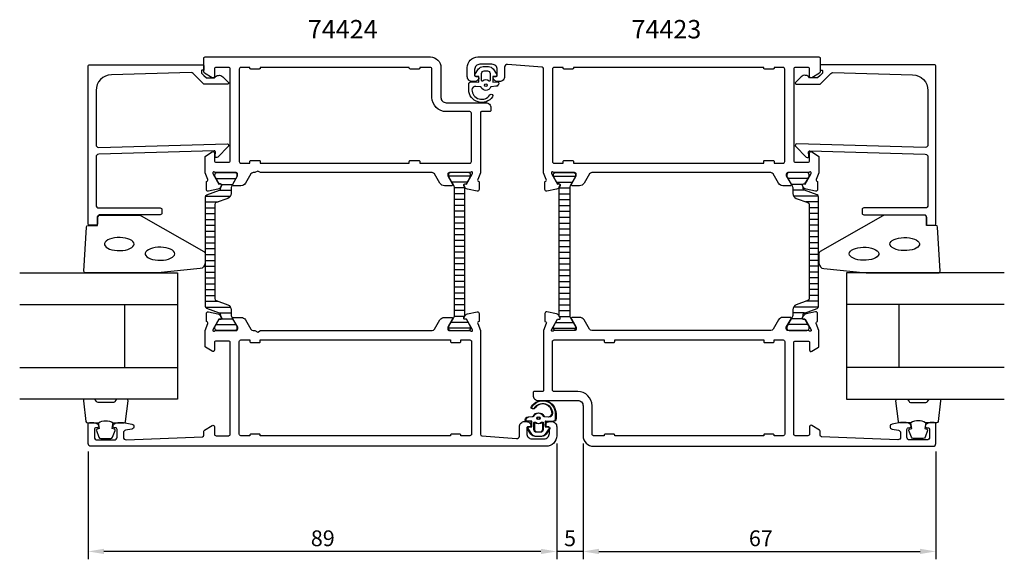
# Model space of a CAD drawing. Extents: x -35 to 152, y -8 to 95.
import ezdxf

# ---------------------------------------------------------------- set-up
doc = ezdxf.new("R2010")
doc.units = 0
doc.header["$LTSCALE"] = 4
doc.layers.get('0').update_dxf_attribs({"linetype": 'CONTINUOUS'})
doc.layers.get('DEFPOINTS').update_dxf_attribs({"linetype": 'CONTINUOUS'})
for name, color, linetype in [('SAPA_ARTIKELNR', 4, 'CONTINUOUS'), ('SAPA_FOGBAND', 2, 'CONTINUOUS'), ('SAPA_GLAS', 4, 'CONTINUOUS'), ('SAPA_ISOLATOR', 4, 'CONTINUOUS'), ('SAPA_MATT', 1, 'CONTINUOUS'), ('SAPA_PROFIL', 7, 'CONTINUOUS')]:
    doc.layers.add(name, color=color, linetype=linetype)
doc.styles.add('ISO', font='isocp3.shx')
doc.dimstyles.get("Standard").update_dxf_attribs({"dimtxt": 2.5, "dimasz": 2.5, "dimexe": 1.25, "dimexo": 0.625, "dimtad": 1, "dimcen": 2.5, "dimazin": 3, "dimtfac": 1, "dimtmove": 0, "dimatfit": 3})

# ---------------------------------------------------------------- blocks, each defined once
blk = doc.blocks.new('*X167')
at = {"color": 0}
for p, q in [((114.73, 64.89), (110.92, 64.89)), ((113.7, 63.78), (111.56, 63.78)), ((114.06, 62.67), (111.83, 62.67)), ((116.7, 61.56), (111.96, 61.56)), ((116.72, 60.45), (114.31, 60.45)), ((116.72, 59.34), (114.92, 59.34)), ((116.72, 58.22), (114.92, 58.22)), ((116.72, 57.11), (114.92, 57.11)), ((116.72, 56), (114.92, 56)), ((116.72, 54.89), (114.92, 54.89)), ((116.72, 53.78), (114.92, 53.78)), ((116.72, 52.67), (114.92, 52.67)), ((116.72, 51.56), (114.92, 51.56)), ((116.72, 50.45), (114.92, 50.45)), ((116.72, 49.33), (114.92, 49.33)), ((116.72, 48.22), (114.92, 48.22)), ((116.72, 47.11), (114.92, 47.11)), ((116.72, 46), (114.92, 46)), ((116.72, 44.89), (114.92, 44.89)), ((116.72, 43.78), (114.92, 43.78)), ((116.72, 41.56), (114.32, 41.56)), ((116.72, 42.67), (114.92, 42.67)), ((114.07, 39.33), (111.83, 39.33)), ((116.7, 40.44), (111.96, 40.44)), ((113.69, 38.22), (111.57, 38.22)), ((114.73, 37.11), (110.92, 37.11))]:
    blk.add_line(p, q, dxfattribs=at)
blk = doc.blocks.new('*X168')
at = {"color": 0}
for p, q in [((66.37, 65.32), (70.57, 65.32)), ((66.96, 64.21), (69.98, 64.21)), ((67.47, 63.1), (69.48, 63.1)), ((67.47, 61.99), (69.47, 61.99)), ((67.47, 60.88), (69.47, 60.88)), ((67.47, 59.77), (69.47, 59.77)), ((67.47, 58.66), (69.47, 58.66)), ((67.47, 57.55), (69.47, 57.55)), ((67.47, 56.43), (69.47, 56.43)), ((67.47, 55.32), (69.47, 55.32)), ((67.47, 54.21), (69.47, 54.21)), ((67.47, 53.1), (69.47, 53.1)), ((67.47, 51.99), (69.47, 51.99)), ((67.47, 50.88), (69.47, 50.88)), ((67.47, 49.77), (69.47, 49.77)), ((67.47, 48.66), (69.47, 48.66)), ((67.47, 47.54), (69.47, 47.54)), ((67.47, 46.43), (69.47, 46.43)), ((67.47, 45.32), (69.47, 45.32)), ((67.47, 44.21), (69.47, 44.21)), ((67.47, 43.1), (69.47, 43.1)), ((67.47, 41.99), (69.47, 41.99)), ((67.47, 40.88), (69.47, 40.88)), ((67.47, 39.77), (69.47, 39.77)), ((66.82, 37.54), (70.12, 37.54)), ((67.5, 38.65), (69.52, 38.65)), ((66.37, 36.43), (70.57, 36.43))]:
    blk.add_line(p, q, dxfattribs=at)
blk = doc.blocks.new('*X169')
at = {"color": 0}
for p, q in [((2.27, 64.89), (6.07, 64.89)), ((3.3, 63.78), (5.43, 63.78)), ((2.94, 62.67), (5.17, 62.67)), ((0.28, 60.45), (2.68, 60.45)), ((0.3, 61.56), (5.04, 61.56)), ((0.28, 59.34), (2.08, 59.34)), ((0.28, 58.22), (2.08, 58.22)), ((0.28, 57.11), (2.08, 57.11)), ((0.28, 56), (2.08, 56)), ((0.28, 54.89), (2.08, 54.89)), ((0.28, 53.78), (2.08, 53.78)), ((0.28, 52.67), (2.08, 52.67)), ((0.28, 51.56), (2.08, 51.56)), ((0.28, 50.45), (2.08, 50.45)), ((0.28, 49.33), (2.08, 49.33)), ((0.28, 48.22), (2.08, 48.22)), ((0.28, 47.11), (2.08, 47.11)), ((0.28, 46), (2.08, 46)), ((0.28, 44.89), (2.08, 44.89)), ((0.28, 43.78), (2.08, 43.78)), ((0.28, 42.67), (2.08, 42.67)), ((0.28, 41.56), (2.67, 41.56)), ((0.3, 40.44), (5.04, 40.44)), ((2.93, 39.33), (5.17, 39.33)), ((3.3, 38.22), (5.43, 38.22)), ((2.27, 37.11), (6.07, 37.11))]:
    blk.add_line(p, q, dxfattribs=at)
blk = doc.blocks.new('*X170')
at = {"color": 0}
for p, q in [((50.63, 65.32), (46.43, 65.32)), ((50.04, 64.21), (47.02, 64.21)), ((49.53, 63.1), (47.52, 63.1)), ((49.53, 61.99), (47.53, 61.99)), ((49.53, 60.88), (47.53, 60.88)), ((49.53, 59.77), (47.53, 59.77)), ((49.53, 58.66), (47.53, 58.66)), ((49.53, 57.55), (47.53, 57.55)), ((49.53, 56.43), (47.53, 56.43)), ((49.53, 55.32), (47.53, 55.32)), ((49.53, 54.21), (47.53, 54.21)), ((49.53, 53.1), (47.53, 53.1)), ((49.53, 51.99), (47.53, 51.99)), ((49.53, 50.88), (47.53, 50.88)), ((49.53, 49.77), (47.53, 49.77)), ((49.53, 48.66), (47.53, 48.66)), ((49.53, 47.54), (47.53, 47.54)), ((49.53, 46.43), (47.53, 46.43)), ((49.53, 45.32), (47.53, 45.32)), ((49.53, 44.21), (47.53, 44.21)), ((49.53, 43.1), (47.53, 43.1)), ((49.53, 41.99), (47.53, 41.99)), ((49.53, 40.88), (47.53, 40.88)), ((49.53, 39.77), (47.53, 39.77)), ((50.18, 37.54), (46.88, 37.54)), ((49.5, 38.65), (47.48, 38.65)), ((50.63, 36.43), (46.43, 36.43))]:
    blk.add_line(p, q, dxfattribs=at)
blk = doc.blocks.new('*U171')
at = {"layer": 'SAPA_MATT', "color": 2, "style": 'ISO'}
blk.add_text('89', height=3, dxfattribs=at).set_placement((20.29, -5, 0))
blk = doc.blocks.new('*D58')
at = {"layer": 'DEFPOINTS', "color": 0}
for p in [(67, 16), (-22, 14.5), (-22, -6, 0)]:
    blk.add_point(p, dxfattribs=at)
at = {"layer": 'SAPA_MATT'}
for p, q in [((67, 14.5, 0), (67, -7.5, 0)), ((-22, 13, 0), (-22, -7.5, 0)), ((64, -6, 0), (-19, -6, 0))]:
    blk.add_line(p, q, dxfattribs=at)
for points in [[(-19, -5.5, 0), (-19, -6.5, 0), (-22, -6, 0)], [(64, -5.5, 0), (64, -6.5, 0), (67, -6, 0)]]:
    blk.add_solid(points, dxfattribs=at)
blk.add_blockref('*U171', (0, 0))
blk = doc.blocks.new('*U172')
at = {"layer": 'SAPA_MATT', "color": 2, "style": 'ISO'}
blk.add_text('5', height=3, dxfattribs=at).set_placement((68.39, -5, 0))
blk = doc.blocks.new('*D57')
at = {"layer": 'DEFPOINTS', "color": 0}
for p in [(67, 16), (72, 16), (67, -6, 0)]:
    blk.add_point(p, dxfattribs=at)
at = {"layer": 'SAPA_MATT'}
for p, q in [((67, 14.5, 0), (67, -7.5, 0)), ((72, 14.5, 0), (72, -7.5, 0)), ((64, -6, 0), (61, -6, 0)), ((72, -6, 0), (67, -6, 0)), ((75, -6, 0), (78, -6, 0))]:
    blk.add_line(p, q, dxfattribs=at)
for points in [[(64, -5.5, 0), (64, -6.5, 0), (67, -6, 0)], [(75, -5.5, 0), (75, -6.5, 0), (72, -6, 0)]]:
    blk.add_solid(points, dxfattribs=at)
blk.add_blockref('*U172', (0, 0))
blk = doc.blocks.new('*U173')
at = {"layer": 'SAPA_MATT', "color": 2, "style": 'ISO'}
blk.add_text('67', height=3, dxfattribs=at).set_placement((103.49, -5, 0))
blk = doc.blocks.new('*D56')
at = {"layer": 'DEFPOINTS', "color": 0}
for p in [(72, 16), (139, 14.5), (139, -6, 0)]:
    blk.add_point(p, dxfattribs=at)
at = {"layer": 'SAPA_MATT'}
for p, q in [((72, 14.5, 0), (72, -7.5, 0)), ((139, 13, 0), (139, -7.5, 0)), ((75, -6, 0), (136, -6, 0))]:
    blk.add_line(p, q, dxfattribs=at)
for points in [[(75, -5.5, 0), (75, -6.5, 0), (72, -6, 0)], [(136, -5.5, 0), (136, -6.5, 0), (139, -6, 0)]]:
    blk.add_solid(points, dxfattribs=at)
blk.add_blockref('*U173', (0, 0))

msp = doc.modelspace()

# ---------------------------------------------------------------- linework, layer by layer
at = {"layer": 'SAPA_FOGBAND'}
for p, q in [((51.199, 83.3), (51.199, 83.3)), ((65.799, 18.7), (65.799, 18.7)), ((65.948, 18.7), (65.948, 18.7))]:
    msp.add_line(p, q, dxfattribs=at)
for points in [[(50.827, 83.284), (52.22, 83.229), (52.22, 84.297), (51.582, 84.358, -0.4995371), (51.462, 84.654), (52.168, 85.707, -0.2500212), (52.999, 86.15), (54.068, 86.15, -0.2500212), (54.899, 85.707), (55.605, 84.654, -0.4995371), (55.485, 84.358), (54.878, 84.292), (54.878, 83.225), (55.766, 83.243, -0.4400105), (55.983, 83.043), (55.983, 83.008, -0.3888787), (55.436, 82.411), (54.601, 82.338, 0.2668175), (54.438, 82.224, -0.6341045), (52.629, 82.224, 0.2668175), (52.465, 82.338), (51.636, 82.41, 0.3932192), (50.883, 81.767, 0.736526), (54.316, 80.794, -1), (54.8, 80.439, -0.7363452), (50.283, 81.767), (50.283, 82.786, -0.4400105)], [(54.333, 83.499, -0.6341371), (54.17, 83.421, 0.3592455), (52.897, 83.421, -0.6341371), (52.733, 83.499), (52.733, 84.85, -0.4142136), (53.233, 85.35), (53.833, 85.35, -0.4142136), (54.333, 84.85)], [(-8.82, 46.95), (-22.5, 46.95, -0.4279663), (-22.8, 47.264), (-22.313, 55.664, -0.4005932), (-22.014, 55.95), (-20.2, 55.95), (-20.2, 57.65, -0.4142136), (-19.9, 57.95), (-12.481, 57.95, -0.1379344), (-11.96, 57.803), (-0.039, 50.996, -0.2613473), (0.2, 50.569), (0.2, 48.775, -0.3915188), (-0.722, 47.778), (-8.781, 46.952, -0.0195279)], [(125.82, 46.95), (139.5, 46.95, 0.4279663), (139.8, 47.264), (139.313, 55.664, 0.4005932), (139.014, 55.95), (137.2, 55.95), (137.2, 57.65, 0.4142136), (136.9, 57.95), (129.481, 57.95, 0.1379344), (128.96, 57.803), (117.039, 50.996, 0.2613473), (116.8, 50.569), (116.8, 48.775, 0.3915188), (117.722, 47.778), (125.781, 46.952, 0.0195279)], [(66.171, 18.716), (64.777, 18.771), (64.777, 17.703), (65.416, 17.642, -0.4995371), (65.535, 17.346), (64.829, 16.293, -0.2500212), (63.999, 15.85), (62.93, 15.85, -0.2500212), (62.099, 16.293), (61.393, 17.346, -0.4995371), (61.513, 17.642), (62.12, 17.708), (62.12, 18.775), (61.232, 18.757, -0.4400105), (61.014, 18.957), (61.014, 18.992, -0.3888787), (61.562, 19.589), (62.396, 19.662, 0.2668175), (62.56, 19.776, -0.6341045), (64.369, 19.776, 0.2668175), (64.532, 19.662), (65.362, 19.59, 0.3932192), (66.114, 20.233, 0.736526), (62.682, 21.206, -1), (62.198, 21.561, -0.7363452), (66.714, 20.233), (66.714, 19.214, -0.4400105)], [(66.32, 18.716), (64.927, 18.771), (64.927, 17.703), (65.565, 17.642, -0.4995371), (65.685, 17.346), (64.979, 16.293, -0.2500212), (64.148, 15.85), (63.079, 15.85, -0.2500212), (62.249, 16.293), (61.543, 17.346, -0.4995371), (61.662, 17.642), (62.269, 17.708), (62.269, 18.775), (61.381, 18.757, -0.4400105), (61.164, 18.957), (61.164, 18.992, -0.3888787), (61.711, 19.589), (62.546, 19.662, 0.2668175), (62.709, 19.776, -0.6341045), (64.518, 19.776, 0.2668175), (64.682, 19.662), (65.511, 19.59, 0.3932192), (66.264, 20.233, 0.736526), (62.831, 21.206, -1), (62.347, 21.561, -0.7363452), (66.864, 20.233), (66.864, 19.214, -0.4400105)], [(62.664, 18.501, -0.6341371), (62.828, 18.579, 0.3592455), (64.101, 18.579, -0.6341371), (64.264, 18.501), (64.264, 17.15, -0.4142136), (63.764, 16.65), (63.164, 16.65, -0.4142136), (62.664, 17.15)], [(62.814, 18.501, -0.6341371), (62.977, 18.579, 0.3592455), (64.25, 18.579, -0.6341371), (64.414, 18.501), (64.414, 17.15, -0.4142136), (63.914, 16.65), (63.314, 16.65, -0.4142136), (62.814, 17.15)]]:
    msp.add_lwpolyline(points, format="xyb", close=True, dxfattribs=at)
at = {"layer": 'SAPA_FOGBAND', "flags": 128}
for points in [[(-13.286, 52.43), (-13.337, 52.666), (-13.487, 52.894), (-13.73, 53.105), (-14.059, 53.292), (-14.46, 53.448), (-14.92, 53.567), (-15.422, 53.644), (-15.948, 53.678), (-16.479, 53.667), (-16.996, 53.611), (-17.479, 53.512), (-17.912, 53.374), (-18.279, 53.202), (-18.566, 53.002), (-18.763, 52.782), (-18.864, 52.548), (-18.864, 52.311), (-18.763, 52.077), (-18.566, 51.857), (-18.279, 51.657), (-17.912, 51.485), (-17.479, 51.347), (-16.996, 51.248), (-16.479, 51.192), (-15.948, 51.181), (-15.422, 51.215), (-14.92, 51.293), (-14.46, 51.411), (-14.059, 51.567), (-13.73, 51.754), (-13.487, 51.965), (-13.337, 52.193)], [(-5.562, 50.585), (-5.612, 50.821), (-5.762, 51.049), (-6.005, 51.261), (-6.334, 51.447), (-6.735, 51.603), (-7.196, 51.722), (-7.698, 51.8), (-8.224, 51.833), (-8.755, 51.822), (-9.271, 51.766), (-9.754, 51.667), (-10.187, 51.53), (-10.554, 51.358), (-10.841, 51.158), (-11.039, 50.937), (-11.139, 50.704), (-11.139, 50.466), (-11.039, 50.233), (-10.841, 50.012), (-10.554, 49.812), (-10.187, 49.64), (-9.754, 49.502), (-9.271, 49.404), (-8.755, 49.348), (-8.224, 49.336), (-7.698, 49.37), (-7.196, 49.448), (-6.735, 49.567), (-6.334, 49.722), (-6.005, 49.909), (-5.762, 50.12), (-5.612, 50.348)]]:
    msp.add_lwpolyline(points, close=True, dxfattribs=at)
at = {"layer": 'SAPA_FOGBAND'}
for points in [[(130.286, 52.43), (130.337, 52.666), (130.487, 52.894), (130.73, 53.105), (131.059, 53.292), (131.46, 53.448), (131.92, 53.567), (132.422, 53.644), (132.948, 53.678), (133.479, 53.667), (133.996, 53.611), (134.479, 53.512), (134.912, 53.374), (135.279, 53.202), (135.566, 53.002), (135.763, 52.782), (135.864, 52.548), (135.864, 52.311), (135.763, 52.077), (135.566, 51.857), (135.279, 51.657), (134.912, 51.485), (134.479, 51.347), (133.996, 51.248), (133.479, 51.192), (132.948, 51.181), (132.422, 51.215), (131.92, 51.293), (131.46, 51.411), (131.059, 51.567), (130.73, 51.754), (130.487, 51.965), (130.337, 52.193)], [(122.562, 50.585), (122.612, 50.821), (122.762, 51.049), (123.005, 51.261), (123.334, 51.447), (123.735, 51.603), (124.196, 51.722), (124.698, 51.8), (125.224, 51.833), (125.755, 51.822), (126.271, 51.766), (126.754, 51.667), (127.187, 51.53), (127.554, 51.358), (127.841, 51.158), (128.039, 50.937), (128.139, 50.704), (128.139, 50.466), (128.039, 50.233), (127.841, 50.012), (127.554, 49.812), (127.187, 49.64), (126.754, 49.502), (126.271, 49.404), (125.755, 49.348), (125.224, 49.336), (124.698, 49.37), (124.196, 49.448), (123.735, 49.567), (123.334, 49.722), (123.005, 49.909), (122.762, 50.12), (122.612, 50.348)]]:
    msp.add_lwpolyline(points, close=True, dxfattribs=at)
for points in [[(-20.056, 18.45, -0.2857143), (-17.256, 18.45), (-15.183, 18.45, 0.38826), (-14.884, 18.723), (-14.418, 22.623, 0.4406523), (-14.716, 22.95), (-16.426, 22.95, 0.3394543), (-16.716, 22.728), (-16.918, 22.51, -0.3394543), (-17.208, 22.288), (-20.105, 22.288, -0.3394543), (-20.394, 22.51), (-20.597, 22.728, 0.3394543), (-20.887, 22.95), (-22.596, 22.95, 0.4406523), (-22.895, 22.623), (-22.429, 18.723, 0.38826), (-22.13, 18.45), (-20.068, 18.45)], [(137.056, 18.45, 0.2857143), (134.256, 18.45), (132.183, 18.45, -0.38826), (131.884, 18.723), (131.418, 22.623, -0.4406523), (131.716, 22.95), (133.426, 22.95, -0.3394543), (133.716, 22.728), (133.918, 22.51, 0.3394543), (134.208, 22.288), (137.105, 22.288, 0.3394543), (137.394, 22.51), (137.597, 22.728, -0.3394543), (137.887, 22.95), (139.596, 22.95, -0.4406523), (139.895, 22.623), (139.429, 18.723, -0.38826), (139.13, 18.45), (137.068, 18.45)], [(-20.068, 18.45), (-19.876, 17.359), (-20.307, 17.243, 0.4430159), (-20.443, 16.98), (-19.966, 15.709, 0.3125359), (-19.591, 15.45), (-17.721, 15.45, 0.3125359), (-17.347, 15.709), (-16.87, 16.98, 0.4430159), (-17.005, 17.243), (-17.437, 17.359), (-17.248, 18.432)], [(137.068, 18.45), (136.876, 17.359), (137.307, 17.243, -0.4430159), (137.443, 16.98), (136.966, 15.709, -0.3125359), (136.591, 15.45), (134.721, 15.45, -0.3125359), (134.347, 15.709), (133.87, 16.98, -0.4430159), (134.005, 17.243), (134.437, 17.359), (134.248, 18.432)]]:
    msp.add_lwpolyline(points, format="xyb", dxfattribs=at)
for centre in [(53.533, 82.65, 0), (63.464, 19.35, 0), (63.614, 19.35, 0)]:
    msp.add_circle(centre, 0.25, dxfattribs=at)
at = {"layer": 'SAPA_GLAS'}
for p, q in [((-35, 40.95), (-5, 40.95)), ((-15, 28.95), (-15, 40.95)), ((152, 40.95), (122, 40.95)), ((132, 28.95), (132, 40.95)), ((-35, 28.95), (-5, 28.95)), ((152, 28.95), (122, 28.95))]:
    msp.add_line(p, q, dxfattribs=at)
for points in [[(-35, 46.95), (-5, 46.95), (-5, 22.95), (-35, 22.95)], [(152, 46.95), (122, 46.95), (122, 22.95), (152, 22.95)]]:
    msp.add_lwpolyline(points, dxfattribs=at)
at = {"layer": 'SAPA_PROFIL'}
for points in [[(50.454, 66), (46.601, 66, 0.4142136), (46.301, 65.7), (46.301, 65.4), (47.224, 63.8, -0.5773503), (47.051, 63.5), (45.666, 63.5, -0.2679492), (44.8, 64), (43.789, 65.75, 0.2679492), (43.356, 66), (10.718, 66), (10.199, 66.3), (9.679, 66), (9.341, 66, 0.2679492), (8.908, 65.75), (7.897, 64, -0.2679492), (7.031, 63.5), (5.646, 63.5, -0.5773503), (5.473, 63.8), (6.396, 65.4), (6.396, 65.7, 0.4142136), (6.096, 66), (2.244, 66, -0.2134218), (2.02, 66.1, 0.7625859), (1.69, 65.915), (1.748, 65.724), (2.832, 63.838), (3.154, 63.849, -0.5773503), (3.337, 63.555), (3.185, 63.27, -0.2216947), (2.644, 62.864), (0.831, 62.483, -0.4769755), (0.459, 62.785), (0.459, 64.288), (0.507, 64.303, 0.4142136), (0.707, 64.677), (0.199, 65.992), (0.199, 68.99, -0.256277), (0.291, 69.159), (1.537, 69.953, -0.5920056), (1.999, 69.7), (1.999, 68.3, 0.4142136), (2.299, 68), (4.699, 68, 0.4142136), (4.999, 68.3), (4.999, 85.7, 0.4142136), (4.699, 86), (2.299, 86, 0.4142136), (1.999, 85.7), (1.999, 84.3, -0.5877033), (1.541, 84.045), (0.093, 84.941, -0.2596812), (-0.001, 85.111), (-0.001, 87.8, -0.4142136), (0.199, 88), (42.999, 88, -0.4142136), (44.999, 86), (44.999, 80.3, 0.4142136), (45.999, 79.3), (53.5, 79.3, -0.4142136), (54.5, 78.3), (54.5, 77.802, -0.4142136), (54.3, 77.602), (52.702, 77.602, 0.414646), (52.502, 77.402), (52.5, 65.996), (51.99, 64.677, 0.4142136), (52.19, 64.303), (52.238, 64.288), (52.238, 62.785, -0.4769755), (51.866, 62.483), (50.053, 62.864, -0.2216947), (49.512, 63.27), (49.36, 63.555, -0.5773503), (49.543, 63.849), (49.865, 63.838), (50.949, 65.724), (51.007, 65.915, 0.7625859), (50.677, 66.1, -0.2134218)], [(66.546, 66, -0.2134218), (66.323, 66.1, 0.7625859), (65.993, 65.915), (66.051, 65.724), (67.135, 63.838), (67.457, 63.849, -0.5773503), (67.64, 63.555), (67.488, 63.27, -0.2216947), (66.947, 62.864), (65.134, 62.483, -0.4769755), (64.762, 62.785), (64.762, 64.288), (64.81, 64.303, 0.4142136), (65.01, 64.677), (64.5, 65.996), (64.5, 85.731, 0.3821712), (64.233, 86.03), (57.655, 86.555, 0.446999), (57.1, 86.059), (57.1, 84.3, -0.414214), (56.1, 83.3), (55.832, 83.3, -0.28969), (54.929, 83.871, -0.55076), (55.2, 84.3), (55.5, 84.3, 0.414214), (55.7, 84.5), (55.7, 85.6, 0.414214), (54.7, 86.6), (52.4, 86.6, 0.414214), (51.4, 85.6), (51.4, 84.5, 0.414214), (51.6, 84.3), (51.9, 84.3, -0.55076), (52.171, 83.871, -0.28969), (51.267, 83.3), (51, 83.3, -0.414214), (50, 84.3), (50, 86, -0.414214), (52, 88), (116.8, 88, -0.4142136), (117, 87.8), (117, 85.111, -0.259681), (116.905, 84.941), (115.458, 84.045, -0.587703), (115, 84.3), (115, 85.7, 0.414214), (114.7, 86), (112.3, 86, 0.414214), (112, 85.7), (112, 68.3, 0.414214), (112.3, 68), (114.7, 68, 0.414214), (115, 68.3), (115, 69.7, -0.5920054), (115.461, 69.953), (116.707, 69.159, -0.256277), (116.8, 68.99), (116.8, 65.996), (116.29, 64.677, 0.4142136), (116.49, 64.303), (116.538, 64.288), (116.538, 62.785, -0.4769755), (116.166, 62.483), (114.353, 62.864, -0.2216947), (113.812, 63.27), (113.66, 63.555, -0.5773503), (113.843, 63.849), (114.165, 63.838), (115.249, 65.724), (115.307, 65.915, 0.7625859), (114.977, 66.1, -0.2134218), (114.754, 66), (110.901, 66, 0.4142136), (110.601, 65.7), (110.601, 65.4), (111.524, 63.8, -0.5773503), (111.351, 63.5), (109.966, 63.5, -0.2679492), (109.1, 64), (108.089, 65.75, 0.2679492), (107.656, 66), (73.644, 66, 0.2679492), (73.211, 65.75), (72.2, 64, -0.2679492), (71.334, 63.5), (69.949, 63.5, -0.5773503), (69.776, 63.8), (70.699, 65.4), (70.699, 65.7, 0.4142136), (70.399, 66)], [(-20, 70.803), (4.4, 71.459, -0.6681786), (4.612, 70.946), (2.612, 68.946, -0.7332303), (2.105, 69.211), (2.21, 69.806, 0.4663077), (1.914, 70.159), (-20, 69.503, 0.4142136), (-20.5, 69.003), (-20.5, 59.8, 0.4142136), (-20, 59.3), (-8.3, 59.3, -0.4142136), (-8, 59), (-8, 58.3, -0.4142136), (-8.3, 58), (-19.7, 58, 0.4142136), (-20.2, 57.5), (-20.2, 56.3, -0.4142136), (-20.5, 56), (-21.7, 56, -0.4142136), (-22, 56.3), (-22, 86.2, -0.4142136), (-21.7, 86.5), (-0.205, 86.5, -0.4209196), (0, 86.3), (0, 85.5), (-0.3, 85.5, 0.4142136), (-0.5, 85.3), (-0.5, 85.083, 0.1988669), (-0.441, 84.941), (0, 84.5), (0.497, 84.003), (2, 84.003, -0.4956074), (3.577, 84.217), (4.64, 83.155, -0.6681786), (4.494, 82.803), (0, 82.803), (-2.077, 84.88, 0.2061235), (-2.445, 85.026), (-17.583, 84.607, 0.4061212), (-20.5, 81.608), (-20.5, 71.303, 0.4142136)], [(137, 70.803), (112.6, 71.459, 0.6681786), (112.388, 70.946), (114.388, 68.946, 0.7332303), (114.895, 69.211), (114.79, 69.806, -0.4663077), (115.086, 70.159), (137, 69.503, -0.4142136), (137.5, 69.003), (137.5, 59.8, -0.4142136), (137, 59.3), (125.3, 59.3, 0.4142136), (125, 59), (125, 58.3, 0.4142136), (125.3, 58), (136.7, 58, -0.4142136), (137.2, 57.5), (137.2, 56.3, 0.4142136), (137.5, 56), (138.7, 56, 0.4142136), (139, 56.3), (139, 86.2, 0.4142136), (138.7, 86.5), (117.205, 86.5, 0.4209196), (117, 86.3), (117, 85.5), (117.3, 85.5, -0.4142136), (117.5, 85.3), (117.5, 85.083, -0.1988669), (117.441, 84.941), (117, 84.5), (116.503, 84.003), (115, 84.003, 0.4956074), (113.423, 84.217), (112.36, 83.155, 0.6681786), (112.506, 82.803), (117, 82.803), (119.077, 84.88, -0.2061235), (119.445, 85.026), (134.583, 84.607, -0.4061212), (137.5, 81.608), (137.5, 71.303, -0.4142136)], [(42.999, 86), (40.999, 86), (40.999, 85.9, -0.4142136), (40.799, 85.7), (39.199, 85.7, -0.4142136), (38.999, 85.9), (38.999, 86), (10.699, 86), (10.699, 85.9, -0.4142136), (10.499, 85.7), (8.899, 85.7, -0.4142136), (8.699, 85.9), (8.699, 86), (6.999, 86, 0.4142136), (6.699, 85.7), (6.699, 68.1, 0.4142136), (6.999, 67.8), (8.699, 67.8), (8.699, 68.1, -0.4142136), (8.899, 68.3), (10.499, 68.3, -0.4142136), (10.699, 68.1), (10.699, 67.8), (38.999, 67.8), (38.999, 68.1, -0.4142136), (39.199, 68.3), (40.799, 68.3, -0.4142136), (40.999, 68.1), (40.999, 67.8), (50.499, 67.8, 0.4142136), (50.799, 68.1), (50.799, 77.3, 0.4142136), (50.499, 77.6), (45.999, 77.6, -0.4142136), (43.299, 80.3), (43.299, 85.7, 0.4142136)], [(68.2, 68.1, -0.4142136), (68.4, 68.3), (70, 68.3, -0.4142136), (70.2, 68.1), (70.2, 67.8), (106.3, 67.8), (106.3, 68.1, -0.4142136), (106.5, 68.3), (108.1, 68.3, -0.4142136), (108.3, 68.1), (108.3, 67.8), (110, 67.8, 0.4142136), (110.3, 68.1), (110.3, 85.7, 0.4142136), (110, 86), (108.3, 86), (108.3, 85.9, -0.4142136), (108.1, 85.7), (106.5, 85.7, -0.4142136), (106.3, 85.9), (106.3, 86), (70.2, 86), (70.2, 85.9, -0.4142136), (70, 85.7), (68.4, 85.7, -0.4142136), (68.2, 85.9), (68.2, 86), (66.5, 86, 0.4142136), (66.2, 85.7), (66.2, 68.1, 0.4142136), (66.5, 67.8), (68.2, 67.8)], [(44.8, 38, -0.2679492), (45.666, 38.5), (47.051, 38.5, -0.5773503), (47.224, 38.2), (46.301, 36.6), (46.301, 36.3, 0.4142136), (46.601, 36), (50.454, 36, -0.2134218), (50.677, 35.9, 0.7625859), (51.007, 36.085), (50.949, 36.276), (49.865, 38.162), (49.543, 38.151, -0.5773503), (49.36, 38.445), (49.512, 38.73, -0.2216947), (50.053, 39.136), (51.866, 39.517, -0.4769755), (52.238, 39.215), (52.238, 37.712), (52.19, 37.697, 0.4142136), (51.99, 37.323), (52.5, 36.004), (52.5, 16.269, 0.3821712), (52.767, 15.97), (59.345, 15.445, 0.446999), (59.9, 15.941), (59.9, 17.7, -0.414214), (60.9, 18.7), (61.168, 18.7, -0.28969), (62.071, 18.129, -0.55076), (61.8, 17.7), (61.5, 17.7, 0.414214), (61.3, 17.5), (61.3, 16.4, 0.414214), (62.3, 15.4), (64.6, 15.4, 0.414214), (65.6, 16.4), (65.6, 17.5, 0.414214), (65.4, 17.7), (65.1, 17.7, -0.55076), (64.829, 18.129, -0.28969), (65.733, 18.7), (66, 18.7, -0.414214), (67, 17.7), (67, 16, -0.414214), (65, 14), (-21.5, 14, -0.414214), (-22, 14.5), (-22, 18.2, -0.414214), (-21.7, 18.5), (-20.932, 18.5, -0.28969), (-20.029, 17.929, -0.55076), (-20.3, 17.5), (-20.5, 17.5, 0.414214), (-20.8, 17.2), (-20.8, 15.7, 0.414214), (-20.3, 15.2), (-17, 15.2, 0.414214), (-16.5, 15.7), (-16.5, 17.2, 0.414214), (-16.8, 17.5), (-17, 17.5, -0.55076), (-17.271, 17.929, -0.28969), (-16.368, 18.5), (-15.37, 18.5, -0.043661), (-15.283, 18.492), (-13.713, 18.216, -0.8391), (-13.713, 17.231), (-14.887, 17.024, 0.36397), (-15.3, 16.531), (-15.3, 15.72, 0.437328), (-14.761, 15.222), (-0.288, 15.788, 0.4023941), (0, 16.088), (0, 16.889, -0.259681), (0.095, 17.059), (1.542, 17.955, -0.587703), (2, 17.7), (2, 16.3, 0.414214), (2.3, 16), (4.7, 16, 0.414214), (5, 16.3), (5, 33.7, 0.414214), (4.7, 34), (2.3, 34, 0.414214), (2, 33.7), (2, 32.3, -0.5920054), (1.539, 32.047), (0.293, 32.841, -0.256277), (0.2, 33.01), (0.2, 36.004), (0.71, 37.323, 0.4142136), (0.51, 37.697), (0.462, 37.712), (0.462, 39.215, -0.4769755), (0.834, 39.517), (2.647, 39.136, -0.2216947), (3.188, 38.73), (3.34, 38.445, -0.5773503), (3.157, 38.151), (2.835, 38.162), (1.751, 36.276), (1.693, 36.085, 0.7625859), (2.023, 35.9, -0.2134218), (2.246, 36), (6.099, 36, 0.4142136), (6.399, 36.3), (6.399, 36.6), (5.476, 38.2, -0.5773503), (5.649, 38.5), (7.034, 38.5, -0.2679492), (7.9, 38), (8.911, 36.25, 0.2679492), (9.344, 36), (9.68, 36), (10.2, 35.7), (10.72, 36), (43.356, 36, 0.2679492), (43.789, 36.25)], [(114.754, 36), (110.901, 36, -0.4142136), (110.601, 36.3), (110.601, 36.6), (111.524, 38.2, 0.5773503), (111.351, 38.5), (109.966, 38.5, 0.2679492), (109.1, 38), (108.089, 36.25, -0.2679492), (107.656, 36), (73.644, 36, -0.2679492), (73.211, 36.25), (72.2, 38, 0.2679492), (71.334, 38.5), (69.949, 38.5, 0.5773503), (69.776, 38.2), (70.699, 36.6), (70.699, 36.3, -0.4142136), (70.399, 36), (66.546, 36, 0.2134218), (66.323, 35.9, -0.7625859), (65.993, 36.085), (66.051, 36.276), (67.135, 38.162), (67.457, 38.151, 0.5773503), (67.64, 38.445), (67.488, 38.73, 0.2216947), (66.947, 39.136), (65.134, 39.517, 0.4769755), (64.762, 39.215), (64.762, 37.712), (64.81, 37.697, -0.4142136), (65.01, 37.323), (64.5, 36.004), (64.5, 24.6, -0.4142136), (64.3, 24.4), (62.7, 24.4, 0.4142136), (62.5, 24.2), (62.5, 23.7, 0.4142136), (63.5, 22.7), (71, 22.7, -0.4142136), (72, 21.7), (72, 16, 0.4142136), (74, 14), (138.5, 14, 0.414214), (139, 14.5), (139, 18.2, 0.414214), (138.7, 18.5), (137.932, 18.5, 0.28969), (137.029, 17.929, 0.55076), (137.3, 17.5), (137.5, 17.5, -0.414214), (137.8, 17.2), (137.8, 15.7, -0.414214), (137.3, 15.2), (134, 15.2, -0.414214), (133.5, 15.7), (133.5, 17.2, -0.414214), (133.8, 17.5), (134, 17.5, 0.55076), (134.271, 17.929, 0.28969), (133.368, 18.5), (132.37, 18.5, 0.043661), (132.283, 18.492), (130.713, 18.216, 0.8391), (130.713, 17.231), (131.887, 17.024, -0.36397), (132.3, 16.531), (132.3, 15.72, -0.437328), (131.761, 15.222), (117.288, 15.788, -0.4023941), (117, 16.088), (117, 16.889, 0.259681), (116.905, 17.059), (115.458, 17.955, 0.587703), (115, 17.7), (115, 16.3, -0.414214), (114.7, 16), (112.3, 16, -0.414214), (112, 16.3), (112, 33.7, -0.414214), (112.3, 34), (114.7, 34, -0.414214), (115, 33.7), (115, 32.3, 0.5920054), (115.461, 32.047), (116.707, 32.841, 0.256277), (116.8, 33.01), (116.8, 36.004), (116.29, 37.323, -0.4142136), (116.49, 37.697), (116.538, 37.712), (116.538, 39.215, 0.4769755), (116.166, 39.517), (114.353, 39.136, 0.2216947), (113.812, 38.73), (113.66, 38.445, 0.5773503), (113.843, 38.151), (114.165, 38.162), (115.249, 36.276), (115.307, 36.085, -0.7625859), (114.977, 35.9, 0.2134218)], [(8.9, 33.7), (10.5, 33.7, 0.4142136), (10.7, 33.9), (10.7, 34.2), (46.8, 34.2), (46.8, 33.9, 0.4142136), (47, 33.7), (48.6, 33.7, 0.4142136), (48.8, 33.9), (48.8, 34.2), (50.5, 34.2, -0.4142136), (50.8, 33.9), (50.8, 16.3, -0.4142136), (50.5, 16), (48.8, 16), (48.8, 16.1, 0.4142136), (48.6, 16.3), (47, 16.3, 0.4142136), (46.8, 16.1), (46.8, 16), (10.7, 16), (10.7, 16.1, 0.4142136), (10.5, 16.3), (8.9, 16.3, 0.4142136), (8.7, 16.1), (8.7, 16), (7, 16, -0.4142136), (6.7, 16.3), (6.7, 33.9, -0.4142136), (7, 34.2), (8.7, 34.2), (8.7, 33.9, 0.4142136)], [(76, 33.9, 0.4142136), (76.2, 33.7), (77.8, 33.7, 0.4142136), (78, 33.9), (78, 34.2), (106.3, 34.2), (106.3, 33.9, 0.4142136), (106.5, 33.7), (108.1, 33.7, 0.4142136), (108.3, 33.9), (108.3, 34.2), (110, 34.2, -0.4142136), (110.3, 33.9), (110.3, 16.3, -0.4142136), (110, 16), (108.3, 16), (108.3, 16.1, 0.4142136), (108.1, 16.3), (106.5, 16.3, 0.4142136), (106.3, 16.1), (106.3, 16), (78, 16), (78, 16.1, 0.4142136), (77.8, 16.3), (76.2, 16.3, 0.4142136), (76, 16.1), (76, 16), (74, 16, -0.4142136), (73.7, 16.3), (73.7, 21.7, 0.4142136), (71, 24.4), (66.5, 24.4, -0.4142136), (66.2, 24.7), (66.2, 33.9, -0.4142136), (66.5, 34.2), (76, 34.2)]]:
    msp.add_lwpolyline(points, format="xyb", close=True, dxfattribs=at)
at = {"layer": 'SAPA_PROFIL', "color": 4}
for points in [[(3.169, 39.038, 0.3137019), (2.971, 39.319), (0.538, 40.204, -0.3152988), (0.275, 40.58), (0.275, 51), (0.275, 61.42, -0.3152988), (0.538, 61.796), (2.971, 62.681, 0.3138982), (3.169, 62.962, 0.0157924), (3.172, 63.314), (3.311, 63.554, 0.5773503), (3.129, 63.869), (2.862, 63.869), (2.666, 64.2), (2.098, 65.183, -0.1316525), (2.07, 65.288), (2.07, 65.6, -0.4142136), (2.47, 66), (5.87, 66, -0.4142136), (6.27, 65.6), (6.27, 65.288, -0.1316525), (6.242, 65.183), (5.674, 64.2), (5.331, 63.605, 0.1316525), (5.17, 63.005), (5.17, 62.053, -0.3152988), (4.512, 61.114), (2.338, 60.323, 0.3152988), (2.075, 59.947), (2.075, 51), (2.075, 42.053, 0.3152988), (2.338, 41.677), (4.512, 40.886, -0.3152988), (5.17, 39.947), (5.17, 38.995, 0.1316525), (5.331, 38.395), (5.67, 37.807), (6.242, 36.817, -0.1316525), (6.27, 36.712), (6.27, 36.4, -0.4142136), (5.87, 36), (2.47, 36, -0.4142136), (2.07, 36.4), (2.07, 36.712, -0.1316525), (2.098, 36.817), (2.862, 38.131), (3.129, 38.131, 0.5773503), (3.311, 38.446), (3.172, 38.686, 0.0157924)], [(49.386, 63.544, -0.5773503), (49.568, 63.859), (49.835, 63.859), (50.627, 65.24), (50.627, 65.6, 0.4142136), (50.227, 66), (46.827, 66, 0.4142136), (46.427, 65.6), (46.427, 65.24), (47.368, 63.599, -0.1309057), (47.527, 63.002), (47.527, 38.998, -0.1309135), (47.368, 38.401), (46.427, 36.76), (46.427, 36.4, 0.4142136), (46.827, 36), (50.227, 36, 0.4142136), (50.627, 36.4), (50.627, 36.76), (49.835, 38.141), (49.568, 38.141, -0.5773503), (49.386, 38.456), (49.527, 38.7), (49.527, 63.3)], [(67.614, 63.544, 0.5773503), (67.432, 63.859), (67.165, 63.859), (66.373, 65.24), (66.373, 65.6, -0.4142136), (66.773, 66), (70.173, 66, -0.4142136), (70.573, 65.6), (70.573, 65.24), (69.632, 63.599, 0.1309057), (69.473, 63.002), (69.473, 38.998, 0.1309135), (69.632, 38.401), (70.573, 36.76), (70.573, 36.4, -0.4142136), (70.173, 36), (66.773, 36, -0.4142136), (66.373, 36.4), (66.373, 36.76), (67.165, 38.141), (67.432, 38.141, 0.5773503), (67.614, 38.456), (67.473, 38.7), (67.473, 63.3)], [(113.827, 39.038, -0.3137019), (114.024, 39.319), (116.457, 40.204, 0.3152988), (116.72, 40.58), (116.72, 51), (116.72, 61.42, 0.3152988), (116.457, 61.796), (114.024, 62.681, -0.3138982), (113.827, 62.962, -0.0157924), (113.823, 63.314), (113.685, 63.554, -0.5773503), (113.867, 63.869), (114.134, 63.869), (114.33, 64.2), (114.898, 65.183, 0.1316525), (114.926, 65.288), (114.926, 65.6, 0.4142136), (114.526, 66), (111.126, 66, 0.4142136), (110.726, 65.6), (110.726, 65.288, 0.1316525), (110.754, 65.183), (111.322, 64.2), (111.665, 63.605, -0.1316525), (111.826, 63.005), (111.826, 62.053, 0.3152988), (112.484, 61.114), (114.657, 60.323, -0.3152988), (114.92, 59.947), (114.92, 51), (114.92, 42.053, -0.3152988), (114.657, 41.677), (112.484, 40.886, 0.3152988), (111.826, 39.947), (111.826, 38.995, -0.1316525), (111.665, 38.395), (111.326, 37.807), (110.754, 36.817, 0.1316525), (110.726, 36.712), (110.726, 36.4, 0.4142136), (111.126, 36), (114.526, 36, 0.4142136), (114.926, 36.4), (114.926, 36.712, 0.1316525), (114.898, 36.817), (114.134, 38.131), (113.867, 38.131, -0.5773503), (113.685, 38.446), (113.823, 38.686, -0.0157924)]]:
    msp.add_lwpolyline(points, format="xyb", close=True, dxfattribs=at)
at = {"layer": 'SAPA_PROFIL', "color": 4, "linetype": 'CONTINUOUS'}
for points in [[(49.568, 63.859), (49.835, 63.859), (50.627, 65.24), (50.627, 65.6, 0.4142136), (50.227, 66), (46.827, 66, 0.4142136), (46.427, 65.6), (46.427, 65.24), (47.368, 63.599, -0.1309057), (47.527, 63.002), (47.527, 38.998, -0.1309135), (47.368, 38.401), (46.427, 36.76), (46.427, 36.4, 0.4142136), (46.827, 36), (50.227, 36, 0.4142136), (50.627, 36.4), (50.627, 36.76), (49.835, 38.141), (49.568, 38.141, -0.5773503), (49.386, 38.456), (49.527, 38.7), (49.527, 63.3), (49.386, 63.544, -0.5773503)], [(67.432, 63.859), (67.165, 63.859), (66.373, 65.24), (66.373, 65.6, -0.4142136), (66.773, 66), (70.173, 66, -0.4142136), (70.573, 65.6), (70.573, 65.24), (69.632, 63.599, 0.1309057), (69.473, 63.002), (69.473, 38.998, 0.1309135), (69.632, 38.401), (70.573, 36.76), (70.573, 36.4, -0.4142136), (70.173, 36), (66.773, 36, -0.4142136), (66.373, 36.4), (66.373, 36.76), (67.165, 38.141), (67.432, 38.141, 0.5773503), (67.614, 38.456), (67.473, 38.7), (67.473, 63.3), (67.614, 63.544, 0.5773503)]]:
    msp.add_lwpolyline(points, format="xyb", close=True, dxfattribs=at)

# ---------------------------------------------------------------- block references
at = {"layer": 'SAPA_ISOLATOR', "linetype": 'CONTINUOUS'}
for name in ['*X169', '*X170', '*X168', '*X167']:
    msp.add_blockref(name, (0, 0), dxfattribs=at)

# ---------------------------------------------------------------- texts
at = {"layer": 'SAPA_ARTIKELNR', "style": 'ISO'}
for s, p in [('74424', (19.728, 91.52)), ('74423', (81.198, 91.52))]:
    msp.add_text(s, height=3.5, dxfattribs=at).set_placement(p)

# ---------------------------------------------------------------- dimensions: what is measured, and where the dimension line sits
at = {"layer": 'SAPA_MATT'}
for base, p1, p2, picture, middle in [((-22, -6, 0), (67, 16), (-22, 14.5), '*D58', (22.5, -3.5, 0)), ((67, -6, 0), (72, 16), (67, 16), '*D57', (69.5, -3.5, 0))]:
    dim = msp.add_linear_dim(base=base, p1=p1, p2=p2, angle=180, dimstyle='Standard', override={"dimscale": 1}, dxfattribs=at)
    dim.commit()
    dim.dimension.update_dxf_attribs({"geometry": picture, "text_midpoint": middle})
dim = msp.add_linear_dim(base=(139, -6, 0), p1=(72, 16), p2=(139, 14.5), dimstyle='Standard', override={"dimscale": 1}, dxfattribs=at)
dim.commit()
dim.dimension.update_dxf_attribs({"geometry": '*D56', "text_midpoint": (105.5, -3.5, 0)})

doc.saveas('drawing.dxf')
